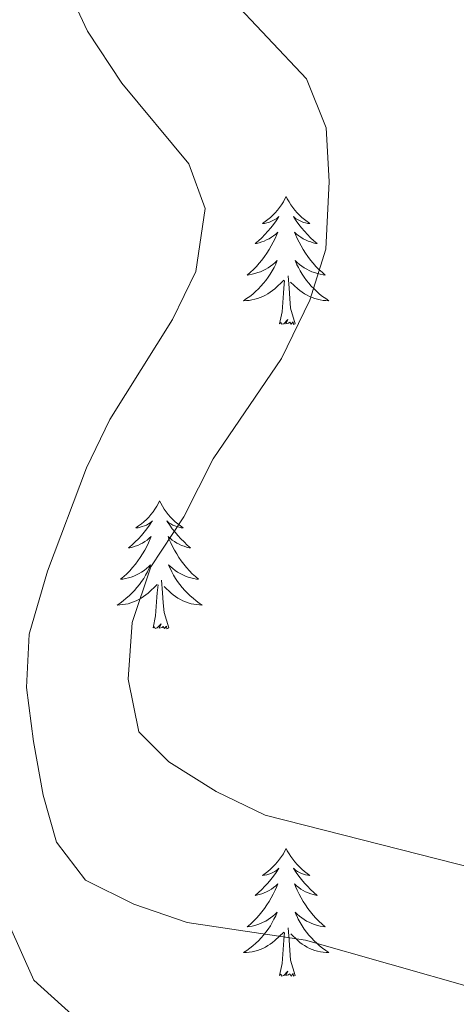
# Model space of a CAD drawing. Units: metres. Extents: x 627766 to 632276, y 4689880 to 4692932.
# Drawn here: x 629252 to 629293, y 4691460 to 4691552 of the extents above; entities that cross this region are included whole.
import ezdxf

# ---------------------------------------------------------------- set-up
doc = ezdxf.new("R2010")
doc.units = ezdxf.units.M
doc.header["$MEASUREMENT"] = 0
doc.layers.add('Level 36', color=19, linetype='Continuous', lineweight=40)
doc.layers.add('Level 5', color=36, linetype='Continuous', lineweight=0)

msp = doc.modelspace()

# ---------------------------------------------------------------- linework, layer by layer
at = {"layer": 'Level 36', "color": 92, "linetype": 'Continuous', "lineweight": 0}
for points in [[(629277.15, 4691535.36), (629277.04, 4691535.15), (629276.89, 4691534.87), (629276.72, 4691534.6), (629276.54, 4691534.35), (629276.34, 4691534.1), (629276.14, 4691533.86), (629275.92, 4691533.63), (629275.69, 4691533.42), (629275.45, 4691533.22), (629275.2, 4691533.03), (629274.94, 4691532.85), (629275.13, 4691532.87), (629275.34, 4691532.91), (629275.54, 4691532.96), (629275.73, 4691533.03), (629275.92, 4691533.12), (629276.1, 4691533.22), (629276.28, 4691533.33), (629276.48, 4691533.52), (629276.44, 4691533.45), (629276.21, 4691533.11), (629275.97, 4691532.77), (629275.71, 4691532.45), (629275.44, 4691532.13), (629275.16, 4691531.83), (629274.87, 4691531.53), (629274.57, 4691531.25), (629274.25, 4691530.98), (629274.38, 4691531), (629274.63, 4691531.06), (629274.87, 4691531.13), (629275.1, 4691531.22), (629275.33, 4691531.32), (629275.56, 4691531.44), (629275.77, 4691531.57), (629275.98, 4691531.72), (629276.18, 4691531.87), (629276.36, 4691532.04), (629276.28, 4691531.82), (629276.12, 4691531.46), (629275.95, 4691531.11), (629275.76, 4691530.76), (629275.56, 4691530.42), (629275.35, 4691530.09), (629275.13, 4691529.77), (629274.89, 4691529.45), (629274.63, 4691529.15), (629274.37, 4691528.86), (629274.1, 4691528.58), (629273.81, 4691528.31), (629273.51, 4691528.05), (629273.71, 4691528.08), (629273.97, 4691528.12), (629274.24, 4691528.19), (629274.5, 4691528.27), (629274.75, 4691528.36), (629275, 4691528.47), (629275.24, 4691528.59), (629275.47, 4691528.73), (629275.7, 4691528.88), (629275.92, 4691529.04), (629276.12, 4691529.22), (629276.32, 4691529.41), (629276.18, 4691529.08)], [(629277.15, 4691535.36), (629277.26, 4691535.15), (629277.42, 4691534.87), (629277.59, 4691534.6), (629277.77, 4691534.35), (629277.96, 4691534.1), (629278.17, 4691533.86), (629278.39, 4691533.63), (629278.62, 4691533.42), (629278.86, 4691533.22), (629279.11, 4691533.03), (629279.37, 4691532.85), (629279.17, 4691532.87), (629278.97, 4691532.91), (629278.77, 4691532.96), (629278.57, 4691533.03), (629278.39, 4691533.12), (629278.2, 4691533.22), (629278.03, 4691533.33), (629277.83, 4691533.52), (629277.87, 4691533.45), (629278.1, 4691533.11), (629278.34, 4691532.77), (629278.59, 4691532.45), (629278.86, 4691532.13), (629279.14, 4691531.83), (629279.43, 4691531.53), (629279.74, 4691531.25), (629280.05, 4691530.98), (629279.93, 4691531), (629279.68, 4691531.06), (629279.44, 4691531.13), (629279.2, 4691531.22), (629278.97, 4691531.32), (629278.75, 4691531.44), (629278.53, 4691531.57), (629278.33, 4691531.72), (629278.13, 4691531.87), (629277.94, 4691532.04), (629278.03, 4691531.82), (629278.19, 4691531.46), (629278.36, 4691531.11), (629278.54, 4691530.76), (629278.74, 4691530.42), (629278.95, 4691530.09), (629279.18, 4691529.77), (629279.42, 4691529.45), (629279.67, 4691529.15), (629279.93, 4691528.86), (629280.21, 4691528.58), (629280.5, 4691528.31), (629280.79, 4691528.05), (629280.6, 4691528.08), (629280.33, 4691528.12), (629280.07, 4691528.19), (629279.81, 4691528.27), (629279.55, 4691528.36), (629279.31, 4691528.47), (629279.07, 4691528.59), (629278.83, 4691528.73), (629278.61, 4691528.88), (629278.39, 4691529.04), (629278.18, 4691529.22), (629277.99, 4691529.41), (629278.13, 4691529.08)], [(629276.181, 4691529.075), (629276.021, 4691528.755), (629275.851, 4691528.435), (629275.671, 4691528.135), (629275.471, 4691527.835), (629275.261, 4691527.545), (629275.041, 4691527.275), (629274.801, 4691527.015), (629274.561, 4691526.755), (629274.301, 4691526.505), (629274.031, 4691526.275), (629273.751, 4691526.055), (629273.461, 4691525.845), (629273.171, 4691525.655), (629273.441, 4691525.665), (629273.701, 4691525.685), (629273.961, 4691525.725), (629274.221, 4691525.785), (629274.481, 4691525.855), (629274.731, 4691525.945), (629274.971, 4691526.045), (629275.211, 4691526.165), (629275.441, 4691526.295), (629275.661, 4691526.435), (629275.871, 4691526.595), (629276.081, 4691526.765), (629276.931, 4691527.555)], [(629278.131, 4691529.075), (629278.291, 4691528.755), (629278.451, 4691528.435), (629278.641, 4691528.135), (629278.831, 4691527.835), (629279.041, 4691527.545), (629279.271, 4691527.275), (629279.501, 4691527.005), (629279.751, 4691526.755), (629280.011, 4691526.505), (629280.271, 4691526.275), (629280.551, 4691526.055), (629280.841, 4691525.845), (629281.131, 4691525.655), (629280.871, 4691525.665), (629280.611, 4691525.685), (629280.341, 4691525.725), (629280.081, 4691525.785), (629279.831, 4691525.855), (629279.581, 4691525.945), (629279.331, 4691526.045), (629279.101, 4691526.165), (629278.871, 4691526.295), (629278.651, 4691526.435), (629278.431, 4691526.595), (629278.231, 4691526.765), (629277.571, 4691527.375)], [(629278, 4691523.51), (629277.57, 4691524.95), (629277.48, 4691525.86), (629277.44, 4691526.81), (629277.34, 4691527.97)], [(629276.53, 4691523.51), (629276.78, 4691524.63), (629276.89, 4691526.37), (629276.94, 4691526.81), (629277, 4691527.53)], [(629278, 4691523.51), (629277.83, 4691523.44), (629277.81, 4691523.68), (629277.62, 4691523.46), (629277.5, 4691523.66), (629277.38, 4691523.56), (629277.11, 4691523.5), (629277.31, 4691523.89), (629276.92, 4691523.51), (629276.73, 4691523.46), (629276.69, 4691523.62), (629276.53, 4691523.51)], [(629265.34, 4691506.98), (629265.23, 4691506.76), (629265.07, 4691506.48), (629264.9, 4691506.22), (629264.72, 4691505.96), (629264.53, 4691505.71), (629264.32, 4691505.47), (629264.1, 4691505.25), (629263.87, 4691505.03), (629263.63, 4691504.83), (629263.38, 4691504.64), (629263.12, 4691504.46), (629263.32, 4691504.48), (629263.52, 4691504.52), (629263.72, 4691504.58), (629263.91, 4691504.65), (629264.1, 4691504.73), (629264.29, 4691504.83), (629264.46, 4691504.94), (629264.66, 4691505.13), (629264.62, 4691505.07), (629264.39, 4691504.72), (629264.15, 4691504.39), (629263.89, 4691504.06), (629263.63, 4691503.75), (629263.35, 4691503.44), (629263.05, 4691503.15), (629262.75, 4691502.86), (629262.44, 4691502.59), (629262.56, 4691502.61), (629262.81, 4691502.67), (629263.05, 4691502.75), (629263.29, 4691502.83), (629263.52, 4691502.94), (629263.74, 4691503.05), (629263.96, 4691503.19), (629264.16, 4691503.33), (629264.36, 4691503.49), (629264.55, 4691503.66), (629264.46, 4691503.44), (629264.3, 4691503.07), (629264.13, 4691502.72), (629263.95, 4691502.37), (629263.75, 4691502.03), (629263.53, 4691501.7), (629263.31, 4691501.38), (629263.07, 4691501.07), (629262.82, 4691500.77), (629262.55, 4691500.47), (629262.28, 4691500.19), (629261.99, 4691499.92), (629261.69, 4691499.67), (629261.89, 4691499.69), (629262.16, 4691499.74), (629262.42, 4691499.8), (629262.68, 4691499.88), (629262.93, 4691499.97), (629263.18, 4691500.08), (629263.42, 4691500.2), (629263.66, 4691500.34), (629263.88, 4691500.49), (629264.1, 4691500.66), (629264.31, 4691500.83), (629264.5, 4691501.02), (629264.36, 4691500.69)], [(629265.34, 4691506.98), (629265.45, 4691506.76), (629265.6, 4691506.48), (629265.77, 4691506.22), (629265.95, 4691505.96), (629266.15, 4691505.71), (629266.35, 4691505.47), (629266.57, 4691505.25), (629266.8, 4691505.03), (629267.04, 4691504.83), (629267.29, 4691504.64), (629267.55, 4691504.46), (629267.35, 4691504.48), (629267.15, 4691504.52), (629266.95, 4691504.58), (629266.76, 4691504.65), (629266.57, 4691504.73), (629266.39, 4691504.83), (629266.21, 4691504.94), (629266.01, 4691505.13), (629266.05, 4691505.07), (629266.28, 4691504.72), (629266.52, 4691504.39), (629266.78, 4691504.06), (629267.05, 4691503.75), (629267.33, 4691503.44), (629267.62, 4691503.15), (629267.92, 4691502.86), (629268.23, 4691502.59), (629268.11, 4691502.61), (629267.86, 4691502.67), (629267.62, 4691502.75), (629267.39, 4691502.83), (629267.15, 4691502.94), (629266.93, 4691503.05), (629266.72, 4691503.19), (629266.51, 4691503.33), (629266.31, 4691503.49), (629266.13, 4691503.66), (629266.21, 4691503.44), (629266.37, 4691503.07), (629266.54, 4691502.72), (629266.73, 4691502.37), (629266.93, 4691502.03), (629267.14, 4691501.7), (629267.36, 4691501.38), (629267.6, 4691501.07), (629267.85, 4691500.77), (629268.12, 4691500.47), (629268.39, 4691500.19), (629268.68, 4691499.92), (629268.98, 4691499.67), (629268.78, 4691499.69), (629268.51, 4691499.74), (629268.25, 4691499.8), (629267.99, 4691499.88), (629267.74, 4691499.97), (629267.49, 4691500.08), (629267.25, 4691500.2), (629267.01, 4691500.34), (629266.79, 4691500.49), (629266.57, 4691500.66), (629266.37, 4691500.83), (629266.17, 4691501.02), (629266.31, 4691500.69)], [(629264.359, 4691500.694), (629264.199, 4691500.374), (629264.029, 4691500.064), (629263.849, 4691499.754), (629263.649, 4691499.464), (629263.449, 4691499.174), (629263.219, 4691498.894), (629262.989, 4691498.624), (629262.739, 4691498.364), (629262.479, 4691498.124), (629262.209, 4691497.894), (629261.929, 4691497.664), (629261.649, 4691497.454), (629261.359, 4691497.264), (629261.619, 4691497.274), (629261.879, 4691497.304), (629262.149, 4691497.344), (629262.409, 4691497.394), (629262.659, 4691497.474), (629262.909, 4691497.554), (629263.149, 4691497.664), (629263.389, 4691497.774), (629263.619, 4691497.904), (629263.839, 4691498.054), (629264.059, 4691498.214), (629264.259, 4691498.384), (629265.109, 4691499.184)], [(629266.309, 4691500.694), (629266.469, 4691500.374), (629266.639, 4691500.064), (629266.819, 4691499.754), (629267.019, 4691499.464), (629267.229, 4691499.174), (629267.449, 4691498.894), (629267.688, 4691498.624), (629267.928, 4691498.364), (629268.188, 4691498.124), (629268.458, 4691497.894), (629268.738, 4691497.664), (629269.028, 4691497.454), (629269.318, 4691497.264), (629269.048, 4691497.274), (629268.788, 4691497.304), (629268.528, 4691497.344), (629268.268, 4691497.394), (629268.008, 4691497.474), (629267.758, 4691497.554), (629267.518, 4691497.664), (629267.278, 4691497.774), (629267.048, 4691497.904), (629266.828, 4691498.054), (629266.608, 4691498.214), (629266.408, 4691498.384), (629265.749, 4691499.004)], [(629266.19, 4691495.13), (629265.76, 4691496.57), (629265.67, 4691497.47), (629265.62, 4691498.42), (629265.52, 4691499.58)], [(629264.72, 4691495.13), (629264.96, 4691496.25), (629265.07, 4691497.99), (629265.12, 4691498.42), (629265.19, 4691499.14)], [(629266.19, 4691495.13), (629266.01, 4691495.06), (629265.99, 4691495.3), (629265.8, 4691495.08), (629265.68, 4691495.28), (629265.56, 4691495.17), (629265.29, 4691495.12), (629265.49, 4691495.51), (629265.1, 4691495.13), (629264.91, 4691495.08), (629264.87, 4691495.24), (629264.72, 4691495.13)], [(629277.15, 4691474.57), (629277.04, 4691474.35), (629276.89, 4691474.07), (629276.72, 4691473.81), (629276.54, 4691473.55), (629276.34, 4691473.3), (629276.14, 4691473.06), (629275.92, 4691472.84), (629275.69, 4691472.62), (629275.45, 4691472.42), (629275.2, 4691472.23), (629274.94, 4691472.05), (629275.13, 4691472.07), (629275.34, 4691472.11), (629275.54, 4691472.16), (629275.73, 4691472.23), (629275.92, 4691472.32), (629276.1, 4691472.42), (629276.28, 4691472.53), (629276.48, 4691472.72), (629276.44, 4691472.65), (629276.21, 4691472.31), (629275.97, 4691471.97), (629275.71, 4691471.65), (629275.44, 4691471.33), (629275.16, 4691471.03), (629274.87, 4691470.73), (629274.57, 4691470.45), (629274.25, 4691470.18), (629274.38, 4691470.2), (629274.63, 4691470.26), (629274.87, 4691470.33), (629275.1, 4691470.42), (629275.33, 4691470.52), (629275.56, 4691470.64), (629275.77, 4691470.77), (629275.98, 4691470.92), (629276.18, 4691471.07), (629276.36, 4691471.25), (629276.28, 4691471.02), (629276.12, 4691470.66), (629275.95, 4691470.31), (629275.76, 4691469.96), (629275.56, 4691469.62), (629275.35, 4691469.29), (629275.13, 4691468.97), (629274.89, 4691468.66), (629274.63, 4691468.35), (629274.37, 4691468.06), (629274.1, 4691467.78), (629273.81, 4691467.51), (629273.51, 4691467.25), (629273.71, 4691467.28), (629273.97, 4691467.32), (629274.24, 4691467.39), (629274.5, 4691467.47), (629274.75, 4691467.56), (629275, 4691467.67), (629275.24, 4691467.79), (629275.47, 4691467.93), (629275.7, 4691468.08), (629275.92, 4691468.24), (629276.12, 4691468.42), (629276.32, 4691468.61), (629276.18, 4691468.28)], [(629277.15, 4691474.57), (629277.26, 4691474.35), (629277.42, 4691474.07), (629277.59, 4691473.81), (629277.77, 4691473.55), (629277.96, 4691473.3), (629278.17, 4691473.06), (629278.39, 4691472.84), (629278.62, 4691472.62), (629278.86, 4691472.42), (629279.11, 4691472.23), (629279.37, 4691472.05), (629279.17, 4691472.07), (629278.97, 4691472.11), (629278.77, 4691472.16), (629278.57, 4691472.23), (629278.39, 4691472.32), (629278.2, 4691472.42), (629278.03, 4691472.53), (629277.83, 4691472.72), (629277.87, 4691472.65), (629278.1, 4691472.31), (629278.34, 4691471.97), (629278.59, 4691471.65), (629278.86, 4691471.33), (629279.14, 4691471.03), (629279.43, 4691470.73), (629279.74, 4691470.45), (629280.05, 4691470.18), (629279.93, 4691470.2), (629279.68, 4691470.26), (629279.44, 4691470.33), (629279.2, 4691470.42), (629278.97, 4691470.52), (629278.75, 4691470.64), (629278.53, 4691470.77), (629278.33, 4691470.92), (629278.13, 4691471.07), (629277.94, 4691471.25), (629278.03, 4691471.02), (629278.19, 4691470.66), (629278.36, 4691470.31), (629278.54, 4691469.96), (629278.74, 4691469.62), (629278.95, 4691469.29), (629279.18, 4691468.97), (629279.42, 4691468.66), (629279.67, 4691468.35), (629279.93, 4691468.06), (629280.21, 4691467.78), (629280.5, 4691467.51), (629280.79, 4691467.25), (629280.6, 4691467.28), (629280.33, 4691467.32), (629280.07, 4691467.39), (629279.81, 4691467.47), (629279.55, 4691467.56), (629279.31, 4691467.67), (629279.06, 4691467.79), (629278.83, 4691467.93), (629278.61, 4691468.08), (629278.39, 4691468.24), (629278.18, 4691468.42), (629277.99, 4691468.61), (629278.13, 4691468.28)], [(629276.175, 4691468.284), (629276.015, 4691467.964), (629275.845, 4691467.654), (629275.675, 4691467.344), (629275.475, 4691467.044), (629275.265, 4691466.754), (629275.045, 4691466.484), (629274.805, 4691466.214), (629274.565, 4691465.954), (629274.305, 4691465.714), (629274.035, 4691465.474), (629273.755, 4691465.254), (629273.465, 4691465.044), (629273.175, 4691464.853), (629273.445, 4691464.863), (629273.705, 4691464.883), (629273.965, 4691464.933), (629274.225, 4691464.984), (629274.485, 4691465.054), (629274.735, 4691465.144), (629274.975, 4691465.244), (629275.215, 4691465.364), (629275.445, 4691465.494), (629275.665, 4691465.644), (629275.875, 4691465.794), (629276.085, 4691465.964), (629276.925, 4691466.764)], [(629278.135, 4691468.284), (629278.285, 4691467.964), (629278.455, 4691467.654), (629278.645, 4691467.344), (629278.835, 4691467.044), (629279.045, 4691466.754), (629279.275, 4691466.484), (629279.505, 4691466.214), (629279.755, 4691465.954), (629280.015, 4691465.714), (629280.275, 4691465.474), (629280.555, 4691465.254), (629280.845, 4691465.044), (629281.135, 4691464.853), (629280.875, 4691464.863), (629280.605, 4691464.883), (629280.345, 4691464.933), (629280.085, 4691464.984), (629279.835, 4691465.054), (629279.585, 4691465.144), (629279.335, 4691465.244), (629279.105, 4691465.364), (629278.875, 4691465.494), (629278.645, 4691465.644), (629278.435, 4691465.794), (629278.235, 4691465.964), (629277.575, 4691466.584)], [(629278, 4691462.71), (629277.57, 4691464.15), (629277.48, 4691465.06), (629277.44, 4691466.01), (629277.33, 4691467.17)], [(629276.53, 4691462.71), (629276.78, 4691463.83), (629276.89, 4691465.57), (629276.94, 4691466.01), (629277, 4691466.73)], [(629278, 4691462.71), (629277.83, 4691462.65), (629277.81, 4691462.89), (629277.62, 4691462.66), (629277.5, 4691462.87), (629277.38, 4691462.76), (629277.11, 4691462.7), (629277.3, 4691463.1), (629276.92, 4691462.72), (629276.73, 4691462.66), (629276.69, 4691462.83), (629276.53, 4691462.71)]]:
    msp.add_lwpolyline(points, dxfattribs=at)
at = {"layer": 'Level 5', "color": 36, "linetype": 'Continuous', "lineweight": 0}
for points in [[(629256.49, 4691555.35, 415), (629258.59, 4691550.81, 415), (629261.8, 4691545.96, 415), (629268.05, 4691538.42, 415), (629269.59, 4691534.25, 415), (629268.73, 4691528.39, 415), (629266.55, 4691523.9, 415), (629260.68, 4691514.57, 415), (629258.51, 4691510.06, 415), (629254.86, 4691500.43, 415), (629253.16, 4691494.54, 415), (629252.92, 4691489.58, 415), (629253.55, 4691484.55, 415), (629254.46, 4691479.54, 415), (629255.71, 4691475.15, 415), (629258.42, 4691471.6, 415), (629262.92, 4691469.35, 415), (629267.9, 4691467.66, 415), (629278.97, 4691466.01, 415), (629294.7, 4691461.54, 415)], [(629271.764, 4691554.106, 420), (629279.053, 4691546.345, 420), (629280.872, 4691541.775, 420), (629281.182, 4691536.785, 420), (629280.861, 4691530.455, 420), (629279.351, 4691525.705, 420), (629276.71, 4691520.265, 420), (629270.34, 4691510.915, 420), (629267.589, 4691505.494, 420), (629264.529, 4691500.834, 420), (629262.778, 4691495.634, 420), (629262.408, 4691490.344, 420), (629263.387, 4691485.454, 420), (629266.187, 4691482.644, 420), (629270.626, 4691479.874, 420), (629275.186, 4691477.674, 420), (629298.555, 4691471.724, 420)], [(629251.28, 4691467.44, 410), (629253.6, 4691462.28, 410), (629258.12, 4691458.19, 410), (629262.87, 4691454.65, 410), (629267.45, 4691452.11, 410), (629273.2, 4691450.25, 410), (629290.92, 4691446.14, 410), (629307.13, 4691441.51, 410), (629320.55, 4691436.76, 410), (629331.22, 4691431.88, 410), (629335.83, 4691429.04, 410), (629337.1, 4691425.98, 410), (629336.7, 4691422.3, 410), (629334.41, 4691419.29, 410), (629332.95, 4691414.6, 410), (629333.09, 4691409.6, 410), (629334.51, 4691404.75, 410), (629341.77, 4691387.27, 410)]]:
    msp.add_polyline3d(points, dxfattribs=at)

doc.saveas('drawing.dxf')
